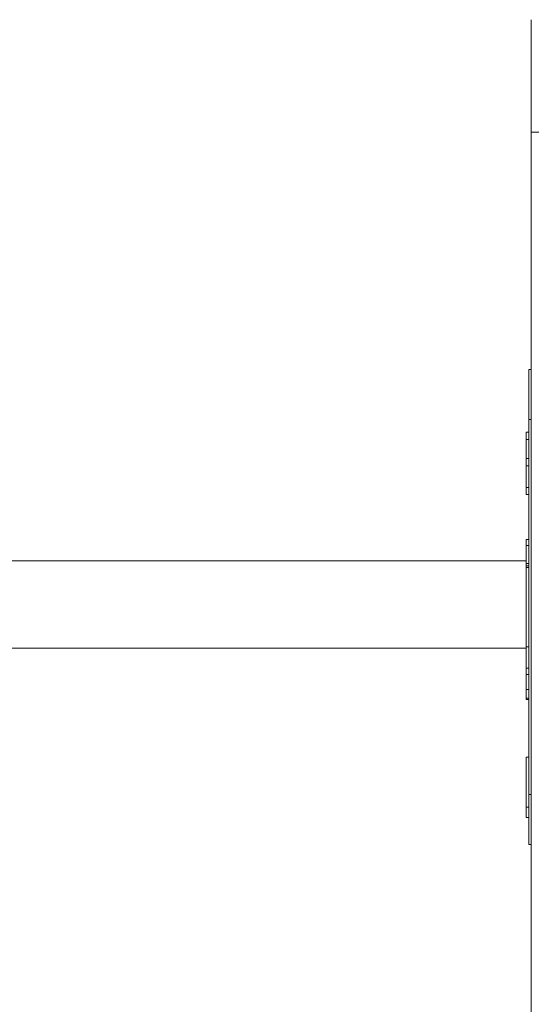
# Model space of a CAD drawing. Units: millimetres. Extents: x -404 to 790, y -441 to 622.
# Drawn here: x -344 to -324, y 72 to 112 of the extents above; entities that cross this region are included whole.
import ezdxf

# ---------------------------------------------------------------- set-up
doc = ezdxf.new("R2010")
doc.units = ezdxf.units.MM

msp = doc.modelspace()

# ---------------------------------------------------------------- linework, layer by layer
at = {"color": 7, "linetype": 'Continuous', "lineweight": 18}
for p, q in [((-323.981, 107.074), (-323.981, 111.574)), ((-323.981, 45.074), (-323.981, 107.074)), ((-321.981, 107.074), (-323.981, 107.074)), ((-324.081, 97.574), (-323.981, 97.574)), ((-324.081, 95.574), (-324.081, 97.574)), ((-324.081, 95.574), (-323.981, 95.574)), ((-324.081, 80.574), (-324.081, 95.574)), ((-324.181, 95.074), (-324.081, 95.074)), ((-324.181, 95.074), (-324.181, 94.785)), ((-324.181, 94.785), (-324.081, 94.785)), ((-324.181, 94.785), (-324.181, 94.016)), ((-324.181, 94.016), (-324.081, 94.016)), ((-324.181, 94.016), (-324.181, 93.727)), ((-324.181, 93.727), (-324.081, 93.727)), ((-324.181, 93.727), (-324.181, 92.862)), ((-324.181, 92.862), (-324.181, 92.574)), ((-324.181, 92.862), (-324.081, 92.862)), ((-324.181, 92.574), (-324.081, 92.574)), ((-324.081, 90.774), (-324.181, 90.774)), ((-324.181, 90.774), (-324.181, 90.535)), ((-324.181, 90.324), (-324.193, 90.324)), ((-324.181, 90.535), (-324.081, 90.535)), ((-324.181, 90.535), (-324.181, 89.824)), ((-324.181, 89.824), (-324.081, 89.824)), ((-324.181, 89.824), (-324.181, 89.724)), ((-324.181, 89.724), (-324.081, 89.724)), ((-324.181, 89.665), (-324.181, 89.724)), ((-324.181, 89.665), (-324.081, 89.665)), ((-324.181, 89.665), (-324.181, 86.49)), ((-399.799, 86.43), (-324.181, 86.43)), ((-324.181, 86.49), (-324.081, 86.49)), ((-324.181, 85.639), (-324.181, 86.49)), ((-324.181, 85.639), (-324.081, 85.639)), ((-324.181, 85.374), (-324.181, 85.639)), ((-324.181, 85.374), (-324.081, 85.374)), ((-324.181, 84.774), (-324.181, 85.374)), ((-324.181, 84.774), (-324.081, 84.774)), ((-324.181, 84.774), (-324.181, 84.435)), ((-324.181, 84.435), (-324.081, 84.435)), ((-324.181, 84.435), (-324.181, 84.374)), ((-324.181, 84.374), (-324.081, 84.374)), ((-324.181, 82.074), (-324.081, 82.074)), ((-324.181, 82.074), (-324.181, 80.074)), ((-324.081, 80.574), (-323.981, 80.574)), ((-324.081, 78.574), (-324.081, 80.574)), ((-324.181, 80.074), (-324.081, 80.074)), ((-324.181, 80.055), (-324.181, 80.048)), ((-324.181, 79.663), (-324.081, 79.663)), ((-324.081, 78.574), (-323.981, 78.574))]:
    msp.add_line(p, q, dxfattribs=at)
at = {"color": 8, "linetype": 'Continuous', "lineweight": 18}
msp.add_line((-398.276, 89.93), (-324.181, 89.93), dxfattribs=at)
at = {"color": 7, "linetype": 'Continuous', "lineweight": 18}
msp.add_open_spline([(-324.181, 80.074), (-324.181, 80.028), (-324.181, 79.937), (-324.181, 79.814), (-324.181, 79.718), (-324.181, 79.682), (-324.181, 79.663)], degree=3, knots=[0, 0, 0, 0, 0.280463, 0.560234, 0.779993, 1, 1, 1, 1], dxfattribs=at)

doc.saveas('drawing.dxf')
